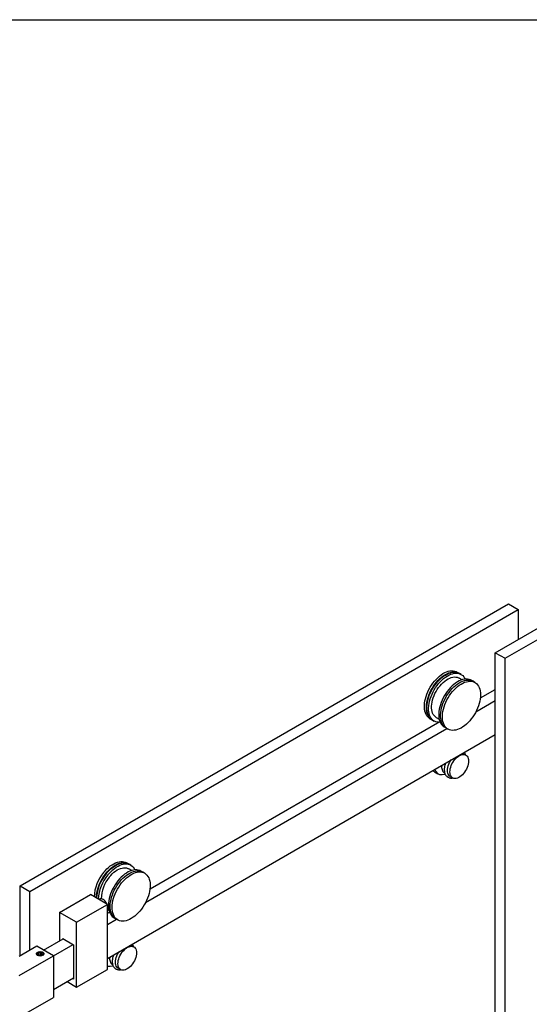
# Paper-space layout 'DRW3' of a CAD drawing. Units: millimetres. Extents: x 40 to 2100, y -122 to 1460.
# Drawn here: x 1625 to 1810, y 1104 to 1460 of the extents above; entities that cross this region are included whole.
import ezdxf

# ---------------------------------------------------------------- set-up
doc = ezdxf.new("R2010")
doc.units = ezdxf.units.MM

psp = doc.layouts.new('DRW3')

# ---------------------------------------------------------------- linework, layer by layer
at = {"color": 7, "linetype": 'Continuous', "lineweight": 25, "ltscale": 5}
for p, q in [((100, 1460), (2075, 1460)), ((1797.2603, 1230.9176), (1991.7147, 1343.1737)), ((1800.7958, 1228.8765), (1995.2502, 1341.1327)), ((1625.2566, 1146.5216), (1802.0333, 1248.5726)), ((1802.0333, 1248.5726), (1805.5688, 1246.5316)), ((1628.7921, 1144.4806), (1805.5688, 1246.5316)), ((1805.5688, 1246.5316), (1805.5688, 1235.714)), ((1797.2603, 1230.9176), (1800.7958, 1228.8765)), ((1797.2603, 496.0308), (1797.2603, 1230.9176)), ((1800.7958, 493.9898), (1800.7958, 1228.8765)), ((1784.0805, 1223.5076), (1783.3734, 1223.9158)), ((1784.8936, 1223.0382), (1784.2572, 1223.4055)), ((1785.2224, 1221.1164), (1784.1437, 1221.7391)), ((1789.207, 1220.5481), (1788.5706, 1220.9155)), ((1789.9141, 1220.1399), (1789.207, 1220.5481)), ((1791.8673, 1214.5343), (1797.2603, 1217.6476)), ((1790.2709, 1209.5307), (1797.2603, 1213.5656)), ((1672.2712, 1145.493), (1777.1962, 1206.0649)), ((1773.6241, 1207.0278), (1774.3313, 1206.6196)), ((1774.508, 1206.5176), (1775.1444, 1206.1502)), ((1775.8944, 1207.4493), (1776.973, 1206.8266)), ((1656.8466, 1120.2583), (1797.2603, 1201.3175)), ((1670.6749, 1140.4894), (1779.7798, 1203.4743)), ((1778.8214, 1204.0275), (1779.4578, 1203.6602)), ((1779.4578, 1203.6602), (1780.1649, 1203.252)), ((1786.5941, 1193.8353), (1785.7102, 1194.3456)), ((1775.2658, 1187.818), (1776.5032, 1187.1037)), ((1778.0205, 1186.844), (1779.1234, 1186.9944)), ((1778.8747, 1187.3223), (1779.0273, 1187.2342)), ((1780.9606, 1186.1181), (1780.7469, 1186.266)), ((1780.9606, 1186.1181), (1781.8445, 1185.6079)), ((1664.4844, 1154.4663), (1663.7773, 1154.8745)), ((1665.6263, 1152.0751), (1664.5477, 1152.6978)), ((1665.2976, 1153.9969), (1664.6612, 1154.3642)), ((1669.611, 1151.5068), (1668.9746, 1151.8742)), ((1670.3181, 1151.0986), (1669.611, 1151.5068)), ((1625.2566, 1146.5216), (1628.7921, 1144.4806)), ((1625.2566, 1121.2096), (1625.2566, 1146.5216)), ((1628.7921, 1123.2507), (1628.7921, 1144.4806)), ((1639.5225, 1136.9165), (1650.6594, 1143.3457)), ((1656.8466, 1139.7739), (1650.6594, 1143.3457)), ((1654.0234, 1141.7447), (1653.7281, 1141.5742)), ((1645.7096, 1133.3447), (1639.5225, 1136.9165)), ((1639.5225, 1136.9165), (1639.5225, 1126.5875)), ((1645.7096, 1133.3447), (1656.8466, 1139.7739)), ((1656.8466, 1116.2984), (1656.8466, 1139.7739)), ((1656.8466, 1136.5885), (1657.6002, 1137.0235)), ((1656.9682, 1138.0213), (1657.377, 1137.7853)), ((1645.7096, 1109.8692), (1645.7096, 1133.3447)), ((1656.9835, 1136.6675), (1656.8466, 1136.682)), ((1656.8466, 1132.5065), (1660.1838, 1134.433)), ((1659.2254, 1134.9862), (1659.8618, 1134.6189)), ((1659.8618, 1134.6189), (1660.5689, 1134.2107)), ((1633.7421, 1123.2505), (1640.866, 1127.3631)), ((1640.6538, 1127.4856), (1644.5783, 1125.22)), ((1640.6538, 1127.2406), (1640.6538, 1127.4856)), ((1631.267, 1124.6794), (1624.903, 1121.0055)), ((1637.2774, 1121.2096), (1631.267, 1124.6794)), ((1637.2774, 1121.2094), (1644.4015, 1125.3221)), ((1644.5783, 1125.22), (1644.5783, 1112.727)), ((1666.386, 1124.4406), (1665.5021, 1124.9509)), ((1624.903, 1114.0661), (1637.2774, 1121.2096)), ((1631.9941, 1122.2186), (1631.8073, 1121.8162)), ((1631.8073, 1121.8162), (1632.3176, 1121.5216)), ((1632.6912, 1122.3264), (1631.9941, 1122.2186)), ((1631.9941, 1121.7083), (1631.9941, 1122.2186)), ((1632.3176, 1121.5216), (1633.0147, 1121.6294)), ((1633.2015, 1122.0318), (1632.6912, 1122.3264)), ((1632.6912, 1121.5794), (1632.6912, 1122.3264)), ((1633.0147, 1121.6294), (1633.2015, 1122.0318)), ((1637.2774, 1121.2096), (1637.2774, 1106.1036)), ((1645.7096, 1109.8692), (1656.8466, 1116.2984)), ((1657.8124, 1117.4494), (1658.9152, 1117.5997)), ((1658.6665, 1117.9276), (1658.8192, 1117.8395)), ((1660.7525, 1116.7234), (1660.5387, 1116.8714)), ((1660.7525, 1116.7234), (1661.6364, 1116.2132)), ((1637.2774, 1108.9613), (1644.5783, 1113.176)), ((1642.2798, 1111.8492), (1645.7096, 1109.8692)), ((1644.5783, 1112.727), (1644.1893, 1112.9515)), ((1624.903, 1098.9601), (1637.2774, 1106.1036))]:
    psp.add_line(p, q, dxfattribs=at)
at = {"color": 7, "linetype": 'Continuous', "lineweight": 25, "ltscale": 5, "flags": 128}
for points in [[(1773.6241, 1207.0278), (1773.2435, 1207.2849), (1772.8487, 1207.6479), (1772.5036, 1208.0797), (1772.2112, 1208.5764), (1771.974, 1209.1338), (1771.7941, 1209.7468), (1771.6732, 1210.4101), (1771.6122, 1211.1179), (1771.6118, 1211.864), (1771.6719, 1212.6418), (1771.792, 1213.4445), (1771.971, 1214.2649), (1772.2074, 1215.096), (1772.4991, 1215.9304), (1772.8435, 1216.7607), (1773.2376, 1217.5798), (1773.678, 1218.3803), (1774.1607, 1219.1552), (1774.6815, 1219.8978), (1775.2359, 1220.6015), (1775.819, 1221.2601), (1776.4256, 1221.8678), (1777.0504, 1222.4193), (1777.6879, 1222.9098), (1778.3326, 1223.3349), (1778.9787, 1223.6909), (1779.6206, 1223.9746), (1780.2527, 1224.1837), (1780.8693, 1224.3162), (1781.4652, 1224.3709), (1782.0349, 1224.3475), (1782.5736, 1224.2461), (1783.0764, 1224.0675), (1783.3734, 1223.9158)], [(1774.4204, 1206.57), (1774.3916, 1206.5857), (1773.9506, 1206.8767), (1773.5558, 1207.2397), (1773.2107, 1207.6715), (1772.9183, 1208.1682), (1772.6811, 1208.7256), (1772.5012, 1209.3386), (1772.3803, 1210.0019), (1772.3194, 1210.7097), (1772.3189, 1211.4558), (1772.379, 1212.2336), (1772.4991, 1213.0363), (1772.6781, 1213.8567), (1772.9145, 1214.6878), (1773.2062, 1215.5222), (1773.5506, 1216.3525), (1773.9447, 1217.1716), (1774.3851, 1217.9721), (1774.8678, 1218.747), (1775.3886, 1219.4896), (1775.943, 1220.1933), (1776.5261, 1220.8518), (1777.1327, 1221.4596), (1777.7575, 1222.0111), (1778.395, 1222.5016), (1779.0397, 1222.9267), (1779.6858, 1223.2827), (1780.3278, 1223.5664), (1780.9598, 1223.7755), (1781.5765, 1223.908), (1782.1723, 1223.9627), (1782.742, 1223.9393), (1783.2807, 1223.8379), (1783.7835, 1223.6593), (1784.168, 1223.4552)], [(1774.508, 1206.5176), (1774.1274, 1206.7747), (1773.7326, 1207.1377), (1773.3875, 1207.5695), (1773.095, 1208.0662), (1772.8579, 1208.6235), (1772.678, 1209.2365), (1772.5571, 1209.8999), (1772.4961, 1210.6077), (1772.4957, 1211.3538), (1772.5558, 1212.1316), (1772.6759, 1212.9342), (1772.8549, 1213.7547), (1773.0913, 1214.5858), (1773.383, 1215.4201), (1773.7274, 1216.2505), (1774.1215, 1217.0695), (1774.5619, 1217.87), (1775.0446, 1218.645), (1775.5654, 1219.3875), (1776.1198, 1220.0912), (1776.7028, 1220.7498), (1777.3094, 1221.3575), (1777.9343, 1221.909), (1778.5718, 1222.3995), (1779.2165, 1222.8246), (1779.8626, 1223.1806), (1780.5045, 1223.4644), (1781.1366, 1223.6734), (1781.7532, 1223.8059), (1782.349, 1223.8607), (1782.9188, 1223.8372), (1783.4574, 1223.7358), (1783.9603, 1223.5572), (1784.2572, 1223.4055)], [(1776.5795, 1205.7089), (1776.2094, 1205.7595), (1775.688, 1205.8997), (1775.2048, 1206.1162), (1774.7638, 1206.4073), (1774.369, 1206.7703), (1774.0239, 1207.2021), (1773.7314, 1207.6988), (1773.4942, 1208.2561), (1773.3144, 1208.8691), (1773.1935, 1209.5325), (1773.1325, 1210.2403), (1773.1321, 1210.9864), (1773.1922, 1211.7642), (1773.3123, 1212.5668), (1773.4913, 1213.3873), (1773.7277, 1214.2184), (1774.0194, 1215.0528), (1774.3638, 1215.8831), (1774.7579, 1216.7021), (1775.1983, 1217.5026), (1775.681, 1218.2776), (1776.2018, 1219.0201), (1776.7562, 1219.7238), (1777.3392, 1220.3824), (1777.9458, 1220.9901), (1778.5707, 1221.5417), (1779.2082, 1222.0321), (1779.8529, 1222.4572), (1780.499, 1222.8132), (1781.1409, 1223.097), (1781.773, 1223.306), (1782.3896, 1223.4385), (1782.9854, 1223.4933), (1783.5552, 1223.4699), (1784.0938, 1223.3684), (1784.5967, 1223.1899), (1785.0593, 1222.9358), (1785.4777, 1222.6084), (1785.848, 1222.2106), (1786.1672, 1221.7458), (1786.3722, 1221.3535)], [(1775.8944, 1207.4493), (1775.8439, 1207.4791), (1775.4471, 1207.7707), (1775.0988, 1208.1346), (1774.8026, 1208.567), (1774.5618, 1209.0633), (1774.3787, 1209.6182), (1774.2555, 1210.2259), (1774.1933, 1210.8799), (1774.1929, 1211.5732), (1774.2543, 1212.2986), (1774.3768, 1213.0483), (1774.559, 1213.8144), (1774.7992, 1214.5887), (1775.0947, 1215.3631), (1775.4424, 1216.1294), (1775.8386, 1216.8794), (1776.2791, 1217.6051), (1776.7593, 1218.299), (1777.274, 1218.9535), (1777.8178, 1219.5619), (1778.3849, 1220.1176), (1778.9694, 1220.6148), (1779.565, 1221.0481), (1780.1654, 1221.413), (1780.7643, 1221.7057), (1781.3552, 1221.9229), (1781.932, 1222.0625), (1782.4885, 1222.1229), (1783.0188, 1222.1035), (1783.5174, 1222.0045), (1783.9788, 1221.8269), (1784.1437, 1221.7391)], [(1788.5706, 1220.9155), (1788.2737, 1221.0672), (1787.7708, 1221.2458), (1787.2321, 1221.3472), (1786.6624, 1221.3706), (1786.0666, 1221.3159), (1785.4499, 1221.1834), (1784.8179, 1220.9743), (1784.176, 1220.6906), (1783.5298, 1220.3346), (1782.8852, 1219.9095), (1782.2476, 1219.419), (1781.6228, 1218.8675), (1781.0162, 1218.2598), (1780.4331, 1217.6012), (1779.8788, 1216.8975), (1779.3579, 1216.1549), (1778.8752, 1215.38), (1778.4349, 1214.5795), (1778.0408, 1213.7604), (1777.6964, 1212.9301), (1777.4047, 1212.0957), (1777.1683, 1211.2646), (1776.9892, 1210.4442), (1776.8692, 1209.6415), (1776.8091, 1208.8637), (1776.8095, 1208.1176), (1776.8704, 1207.4098), (1776.9914, 1206.7465), (1777.1712, 1206.1335), (1777.4084, 1205.5761), (1777.7008, 1205.0794), (1778.046, 1204.6476), (1778.4407, 1204.2846), (1778.8214, 1204.0275)], [(1779.4578, 1203.6602), (1779.0771, 1203.9173), (1778.6824, 1204.2803), (1778.3372, 1204.712), (1778.0448, 1205.2088), (1777.8076, 1205.7661), (1777.6278, 1206.3791), (1777.5068, 1207.0424), (1777.4459, 1207.7503), (1777.4455, 1208.4963), (1777.5056, 1209.2741), (1777.6256, 1210.0768), (1777.8047, 1210.8973), (1778.0411, 1211.7283), (1778.3328, 1212.5627), (1778.6772, 1213.3931), (1779.0713, 1214.2121), (1779.5116, 1215.0126), (1779.9943, 1215.7875), (1780.5152, 1216.5301), (1781.0695, 1217.2338), (1781.6526, 1217.8924), (1782.2592, 1218.5001), (1782.884, 1219.0516), (1783.5216, 1219.5421), (1784.1662, 1219.9672), (1784.8124, 1220.3232), (1785.4543, 1220.607), (1786.0863, 1220.816), (1786.703, 1220.9485), (1787.2988, 1221.0033), (1787.8685, 1220.9798), (1788.4072, 1220.8784), (1788.91, 1220.6998), (1789.207, 1220.5481)], [(1779.4578, 1203.6602), (1779.0771, 1203.9173), (1778.6824, 1204.2803), (1778.3372, 1204.712), (1778.0448, 1205.2088), (1777.8076, 1205.7661), (1777.6278, 1206.3791), (1777.5068, 1207.0424), (1777.4459, 1207.7503), (1777.4455, 1208.4963), (1777.5056, 1209.2741), (1777.6256, 1210.0768), (1777.8047, 1210.8973), (1778.0411, 1211.7283), (1778.3328, 1212.5627), (1778.6772, 1213.3931), (1779.0713, 1214.2121), (1779.5116, 1215.0126), (1779.9943, 1215.7875), (1780.5152, 1216.5301), (1781.0695, 1217.2338), (1781.6526, 1217.8924), (1782.2592, 1218.5001), (1782.884, 1219.0516), (1783.5216, 1219.5421), (1784.1662, 1219.9672), (1784.8124, 1220.3232), (1785.4543, 1220.607), (1786.0863, 1220.816), (1786.703, 1220.9485), (1787.2988, 1221.0033), (1787.8685, 1220.9798), (1788.4072, 1220.8784), (1788.91, 1220.6998), (1789.207, 1220.5481)], [(1791.9338, 1215.6812), (1791.9039, 1214.9184), (1791.8137, 1214.1273), (1791.664, 1213.3148), (1791.456, 1212.4882), (1791.1917, 1211.6545), (1790.8733, 1210.8212), (1790.5037, 1209.9956), (1790.086, 1209.185), (1789.6239, 1208.3964), (1789.1216, 1207.6368), (1788.5834, 1206.9129), (1788.0141, 1206.231), (1787.4186, 1205.5971), (1786.8022, 1205.0169), (1786.1703, 1204.4953), (1785.5285, 1204.037), (1784.8824, 1203.646), (1784.2377, 1203.3258), (1783.6, 1203.0791), (1782.9749, 1202.9082), (1782.368, 1202.8144), (1781.7846, 1202.7988), (1781.2298, 1202.8613), (1780.7085, 1203.0014), (1780.2252, 1203.218), (1779.7842, 1203.509), (1779.3895, 1203.8721), (1779.0443, 1204.3038), (1778.7519, 1204.8006), (1778.5147, 1205.3579), (1778.3349, 1205.9709), (1778.2139, 1206.6342), (1778.153, 1207.3421), (1778.1526, 1208.0881), (1778.2127, 1208.8659), (1778.3328, 1209.6686), (1778.5118, 1210.489), (1778.7482, 1211.3201), (1779.0399, 1212.1545), (1779.3843, 1212.9849), (1779.7784, 1213.8039), (1780.2187, 1214.6044), (1780.7014, 1215.3793), (1781.2223, 1216.1219), (1781.7766, 1216.8256), (1782.3597, 1217.4842), (1782.9663, 1218.0919), (1783.5911, 1218.6434), (1784.2287, 1219.1339), (1784.8733, 1219.559), (1785.5195, 1219.915), (1786.1614, 1220.1988), (1786.7934, 1220.4078), (1787.4101, 1220.5403), (1788.0059, 1220.5951), (1788.5756, 1220.5716), (1789.1143, 1220.4702), (1789.6172, 1220.2916), (1790.0798, 1220.0375), (1790.4981, 1219.7101), (1790.8685, 1219.3123), (1791.1876, 1218.8475), (1791.4527, 1218.3199), (1791.6615, 1217.7341), (1791.812, 1217.0952), (1791.9031, 1216.4089), (1791.9338, 1215.6812)], [(1781.6307, 1185.7558), (1781.3634, 1186.0315), (1781.1493, 1186.376), (1780.9924, 1186.7828), (1780.8956, 1187.2443), (1780.8607, 1187.752), (1780.8883, 1188.2964), (1780.978, 1188.8673), (1781.1281, 1189.4541), (1781.3358, 1190.0459), (1781.5972, 1190.6317), (1781.9074, 1191.2005), (1782.2607, 1191.7418), (1782.6505, 1192.2454), (1783.0695, 1192.7021), (1783.51, 1193.1032), (1783.9636, 1193.4413), (1784.422, 1193.7101), (1784.8766, 1193.9046), (1785.319, 1194.0212), (1785.7409, 1194.0577), (1786.1345, 1194.0135), (1786.4924, 1193.8892), (1786.8079, 1193.6874), (1787.0752, 1193.4117), (1787.2893, 1193.0672), (1787.4463, 1192.6604), (1787.5431, 1192.1989), (1787.578, 1191.6912), (1787.5503, 1191.1468), (1787.4606, 1190.5759), (1787.3105, 1189.989), (1787.1028, 1189.3972), (1786.8414, 1188.8115), (1786.5312, 1188.2426), (1786.1779, 1187.7014), (1785.7881, 1187.1977), (1785.3691, 1186.7411), (1784.9287, 1186.34), (1784.475, 1186.0019), (1784.0166, 1185.7331), (1783.562, 1185.5386), (1783.1196, 1185.422), (1782.6977, 1185.3854), (1782.3042, 1185.4297), (1781.9463, 1185.5539), (1781.6307, 1185.7558)], [(1785.4137, 1194.4785), (1785.6085, 1194.3995), (1785.7102, 1194.3456)], [(1780.7469, 1186.266), (1780.4795, 1186.5418), (1780.2654, 1186.8862), (1780.1085, 1187.293), (1780.0117, 1187.7546), (1779.9768, 1188.2623), (1780.0044, 1188.8066), (1780.0942, 1189.3775), (1780.2443, 1189.9644), (1780.4519, 1190.5562), (1780.7133, 1191.142), (1781.0236, 1191.7108), (1781.2572, 1192.0791)], [(1655.4595, 1151.3401), (1656.034, 1152.0137), (1656.6336, 1152.6383), (1657.2532, 1153.2083), (1657.8873, 1153.7188), (1658.5303, 1154.1652), (1659.1766, 1154.5436), (1659.8205, 1154.8507), (1660.4563, 1155.0839), (1661.0784, 1155.241), (1661.6815, 1155.3206), (1662.2601, 1155.3222), (1662.8092, 1155.2456), (1663.324, 1155.0915), (1663.7773, 1154.8745)], [(1656.1666, 1150.9319), (1656.7411, 1151.6055), (1657.3407, 1152.2301), (1657.9603, 1152.8001), (1658.5944, 1153.3106), (1659.2374, 1153.757), (1659.8837, 1154.1354), (1660.5276, 1154.4425), (1661.1634, 1154.6757), (1661.7855, 1154.8328), (1662.3886, 1154.9124), (1662.9672, 1154.914), (1663.5163, 1154.8374), (1664.0311, 1154.6833), (1664.507, 1154.4531), (1664.572, 1154.4139)], [(1656.3434, 1150.8298), (1656.9178, 1151.5035), (1657.5175, 1152.128), (1658.1371, 1152.698), (1658.7712, 1153.2085), (1659.4142, 1153.6549), (1660.0605, 1154.0333), (1660.7044, 1154.3405), (1661.3402, 1154.5736), (1661.9623, 1154.7307), (1662.5654, 1154.8104), (1663.144, 1154.8119), (1663.6931, 1154.7353), (1664.2079, 1154.5812), (1664.6612, 1154.3642)], [(1656.9798, 1150.4624), (1657.5542, 1151.1361), (1658.1539, 1151.7606), (1658.7735, 1152.3307), (1659.4076, 1152.8411), (1660.0506, 1153.2875), (1660.6969, 1153.666), (1661.3407, 1153.9731), (1661.9766, 1154.2062), (1662.5987, 1154.3633), (1663.2018, 1154.443), (1663.7804, 1154.4445), (1664.3295, 1154.3679), (1664.8443, 1154.2139), (1665.3202, 1153.9837), (1665.7531, 1153.6794), (1666.1392, 1153.3037), (1666.475, 1152.8599), (1666.7576, 1152.3519), (1666.7762, 1152.3122)], [(1657.5095, 1149.7071), (1658.0446, 1150.331), (1658.6049, 1150.9043), (1659.1845, 1151.4208), (1659.7772, 1151.8751), (1660.3768, 1152.2624), (1660.9768, 1152.5786), (1661.571, 1152.8203), (1662.153, 1152.985), (1662.7167, 1153.0709), (1663.256, 1153.0771), (1663.7654, 1153.0035), (1664.2392, 1152.851), (1664.5477, 1152.6978)], [(1662.0003, 1147.5642), (1662.5747, 1148.2378), (1663.1743, 1148.8624), (1663.7939, 1149.4324), (1664.428, 1149.9429), (1665.071, 1150.3893), (1665.7173, 1150.7677), (1666.3612, 1151.0748), (1666.997, 1151.308), (1667.6192, 1151.4651), (1668.2222, 1151.5447), (1668.8008, 1151.5463), (1669.35, 1151.4697), (1669.8647, 1151.3156), (1670.3407, 1151.0854), (1670.7736, 1150.7812), (1671.1596, 1150.4055), (1671.4954, 1149.9617), (1671.7781, 1149.4537), (1672.005, 1148.8859), (1672.1744, 1148.2634), (1672.2845, 1147.5915), (1672.3345, 1146.8763), (1672.324, 1146.124), (1672.253, 1145.3413), (1672.1222, 1144.5348), (1671.9327, 1143.7119), (1671.6861, 1142.8797), (1671.3847, 1142.0455), (1671.0311, 1141.2167), (1670.6283, 1140.4005), (1670.18, 1139.6041), (1669.6901, 1138.8345), (1669.1629, 1138.0985), (1668.6029, 1137.4025), (1668.0153, 1136.7527), (1667.405, 1136.1547), (1666.7774, 1135.6139), (1666.1382, 1135.1349), (1665.4928, 1134.722), (1664.847, 1134.3789), (1664.2065, 1134.1084), (1663.5768, 1133.9131), (1662.9635, 1133.7946), (1662.372, 1133.754), (1661.8075, 1133.7915), (1661.275, 1133.907), (1660.7791, 1134.0993), (1660.3242, 1134.3668), (1659.9143, 1134.7072), (1659.5529, 1135.1174), (1659.2434, 1135.5938), (1658.9883, 1136.1323), (1658.7899, 1136.7281), (1658.6501, 1137.376), (1658.5699, 1138.0703), (1658.5501, 1138.8048), (1658.5909, 1139.5732), (1658.6919, 1140.3687), (1658.8523, 1141.1843), (1659.0706, 1142.0127), (1659.3449, 1142.8469), (1659.6727, 1143.6793), (1660.0513, 1144.5027), (1660.4773, 1145.3099), (1660.9469, 1146.0938), (1661.4561, 1146.8474), (1662.0003, 1147.5642)], [(1668.9746, 1151.8742), (1668.5212, 1152.0912), (1668.0065, 1152.2453), (1667.4573, 1152.3219), (1666.8787, 1152.3203), (1666.2757, 1152.2407), (1665.6535, 1152.0836), (1665.0177, 1151.8504), (1664.3738, 1151.5433), (1663.7275, 1151.1649), (1663.0845, 1150.7185), (1662.4504, 1150.208), (1661.8308, 1149.638), (1661.2312, 1149.0134), (1660.6568, 1148.3398)], [(1661.2931, 1147.9724), (1661.8676, 1148.646), (1662.4672, 1149.2706), (1663.0868, 1149.8406), (1663.7209, 1150.3511), (1664.3639, 1150.7975), (1665.0102, 1151.1759), (1665.6541, 1151.4831), (1666.2899, 1151.7162), (1666.9121, 1151.8733), (1667.5151, 1151.9529), (1668.0937, 1151.9545), (1668.6429, 1151.8779), (1669.1576, 1151.7238), (1669.611, 1151.5068)], [(1661.2931, 1147.9724), (1661.8676, 1148.646), (1662.4672, 1149.2706), (1663.0868, 1149.8406), (1663.7209, 1150.3511), (1664.3639, 1150.7975), (1665.0102, 1151.1759), (1665.6541, 1151.4831), (1666.2899, 1151.7162), (1666.9121, 1151.8733), (1667.5151, 1151.9529), (1668.0937, 1151.9545), (1668.6429, 1151.8779), (1669.1576, 1151.7238), (1669.611, 1151.5068)], [(1660.6568, 1148.3398), (1660.1126, 1147.623), (1659.6034, 1146.8694), (1659.1338, 1146.0855), (1658.7078, 1145.2783), (1658.3292, 1144.4549), (1658.0013, 1143.6225), (1657.7271, 1142.7883), (1657.5088, 1141.9598), (1657.3484, 1141.1443), (1657.2474, 1140.3488), (1657.2066, 1139.5804), (1657.2264, 1138.8459), (1657.3065, 1138.1516), (1657.4464, 1137.5037), (1657.6448, 1136.9079), (1657.8999, 1136.3694), (1658.2094, 1135.893), (1658.5708, 1135.4828), (1658.9807, 1135.1424), (1659.2254, 1134.9862)], [(1659.8618, 1134.6189), (1659.6171, 1134.7751), (1659.2072, 1135.1154), (1658.8458, 1135.5256), (1658.5363, 1136.002), (1658.2812, 1136.5405), (1658.0828, 1137.1363), (1657.9429, 1137.7842), (1657.8628, 1138.4785), (1657.843, 1139.213), (1657.8838, 1139.9814), (1657.9848, 1140.7769), (1658.1452, 1141.5925), (1658.3635, 1142.4209), (1658.6377, 1143.2551), (1658.9656, 1144.0875), (1659.3442, 1144.9109), (1659.7702, 1145.7181), (1660.2398, 1146.502), (1660.749, 1147.2556), (1661.2931, 1147.9724)], [(1659.8618, 1134.6189), (1659.6171, 1134.7751), (1659.2072, 1135.1154), (1658.8458, 1135.5256), (1658.5363, 1136.002), (1658.2812, 1136.5405), (1658.0828, 1137.1363), (1657.9429, 1137.7842), (1657.8628, 1138.4785), (1657.843, 1139.213), (1657.8838, 1139.9814), (1657.9848, 1140.7769), (1658.1452, 1141.5925), (1658.3635, 1142.4209), (1658.6377, 1143.2551), (1658.9656, 1144.0875), (1659.3442, 1144.9109), (1659.7702, 1145.7181), (1660.2398, 1146.502), (1660.749, 1147.2556), (1661.2931, 1147.9724)], [(1656.761, 1139.8233), (1656.7604, 1139.8247), (1656.5527, 1140.2497), (1656.2987, 1140.6504), (1656.0076, 1141.0125), (1655.69, 1141.3228), (1655.3574, 1141.57), (1655.0217, 1141.7454), (1654.6951, 1141.8424), (1654.3894, 1141.8577), (1654.1156, 1141.7906), (1654.0234, 1141.7447)], [(1633.4767, 1122.4853), (1633.6879, 1122.3281), (1633.8248, 1122.1455), (1633.8787, 1121.9489), (1633.8463, 1121.7508), (1633.7296, 1121.5636), (1633.5358, 1121.3991), (1633.2773, 1121.2675), (1632.9702, 1121.1772), (1632.6338, 1121.1338), (1632.2893, 1121.14), (1631.9583, 1121.1955), (1631.6617, 1121.2968), (1631.418, 1121.4375), (1631.2425, 1121.6088), (1631.1464, 1121.7998), (1631.1355, 1121.9987), (1631.2107, 1122.1929), (1631.3672, 1122.3702), (1631.5951, 1122.5194), (1631.8802, 1122.6313), (1632.2045, 1122.6987), (1632.5476, 1122.7174), (1632.888, 1122.6863), (1633.2044, 1122.6072), (1633.4767, 1122.4853)], [(1633.3883, 1122.3322), (1633.1171, 1122.4509), (1632.8004, 1122.523), (1632.4617, 1122.5431), (1632.1263, 1122.5097), (1631.8189, 1122.4253), (1631.5623, 1122.2962), (1631.3756, 1122.1319), (1631.2726, 1121.9445), (1631.261, 1121.7481), (1631.3416, 1121.5572), (1631.5084, 1121.3859), (1631.5773, 1121.3379)], [(1631.297, 1122.0087), (1631.4291, 1122.1898), (1631.6409, 1122.3437), (1631.9167, 1122.4588), (1632.2362, 1122.5267), (1632.5755, 1122.5424), (1632.9096, 1122.5046), (1633.2136, 1122.4162), (1633.465, 1122.2837), (1633.6452, 1122.1169), (1633.7408, 1121.9283), (1633.7446, 1121.7318), (1633.6565, 1121.542), (1633.483, 1121.3729), (1633.4303, 1121.3371)], [(1631.5061, 1122.0784), (1631.6293, 1122.2414), (1631.8303, 1122.3762), (1632.0911, 1122.4708), (1632.3887, 1122.5169), (1632.6966, 1122.5102), (1632.9873, 1122.4515), (1633.2352, 1122.3459), (1633.4182, 1122.2028), (1633.5199, 1122.0349), (1633.5314, 1121.8572), (1633.4517, 1121.6854), (1633.2878, 1121.5348), (1633.0543, 1121.4188), (1632.7719, 1121.3477), (1632.4658, 1121.3278), (1632.1631, 1121.3609), (1631.8907, 1121.444), (1631.6729, 1121.5697), (1631.5289, 1121.7269), (1631.4716, 1121.9017), (1631.5061, 1122.0784)], [(1660.5387, 1116.8714), (1660.2714, 1117.1471), (1660.0573, 1117.4915), (1659.9003, 1117.8983), (1659.8035, 1118.3599), (1659.7686, 1118.8675), (1659.7963, 1119.4119), (1659.886, 1119.9828), (1660.0361, 1120.5697), (1660.2438, 1121.1615), (1660.5052, 1121.7473), (1660.8154, 1122.3161), (1661.0491, 1122.6844)], [(1661.4226, 1116.3611), (1661.1553, 1116.6368), (1660.9412, 1116.9813), (1660.7842, 1117.3881), (1660.6874, 1117.8496), (1660.6525, 1118.3573), (1660.6802, 1118.9017), (1660.7699, 1119.4726), (1660.92, 1120.0594), (1661.1277, 1120.6512), (1661.389, 1121.237), (1661.6993, 1121.8058), (1662.0526, 1122.3471), (1662.4424, 1122.8507), (1662.8614, 1123.3074), (1663.3018, 1123.7085), (1663.7554, 1124.0466), (1664.2138, 1124.3154), (1664.6685, 1124.5099), (1665.1109, 1124.6265), (1665.5328, 1124.663), (1665.9263, 1124.6188), (1666.2842, 1124.4946), (1666.5997, 1124.2927), (1666.867, 1124.017), (1667.0812, 1123.6725), (1667.2381, 1123.2657), (1667.3349, 1122.8042), (1667.3698, 1122.2965), (1667.3422, 1121.7521), (1667.2524, 1121.1812), (1667.1023, 1120.5944), (1666.8947, 1120.0026), (1666.6333, 1119.4168), (1666.3231, 1118.848), (1665.9698, 1118.3067), (1665.58, 1117.8031), (1665.161, 1117.3464), (1664.7205, 1116.9453), (1664.2669, 1116.6072), (1663.8085, 1116.3384), (1663.3539, 1116.1439), (1662.9115, 1116.0273), (1662.4896, 1115.9908), (1662.096, 1116.035), (1661.7381, 1116.1592), (1661.4226, 1116.3611)], [(1665.2055, 1125.0839), (1665.4003, 1125.0048), (1665.5021, 1124.9509)], [(1633.4316, 1121.3379), (1633.5497, 1121.4262), (1633.6959, 1121.6036), (1633.7537, 1121.7973), (1633.7189, 1121.9928), (1633.594, 1122.1756), (1633.3883, 1122.3322)]]:
    psp.add_lwpolyline(points, dxfattribs=at)
at = {"color": 7, "linetype": 'Continuous', "lineweight": 25, "ltscale": 25}
for centre, radius, start, end in [((1776.3296, 1189.6492), 2.1178, 219.763373, 239.845241), ((1777.6642, 1189.1405), 2.3239, 191.204197, 278.818929), ((1780.6171, 1189.4728), 2.7678, 165.578304, 230.983323), ((1666.8945, 1141.7778), 14.9062, 140.0968, 176.96713), ((1667.6016, 1141.3696), 14.9062, 140.0968, 176.96713), ((1667.7784, 1141.2676), 14.9062, 140.0968, 176.96713), ((1668.4148, 1140.9002), 14.9062, 140.0968, 176.96713), ((1667.0802, 1141.6902), 12.4847, 140.048395, 179.23849), ((1653.81, 1138.4963), 3.2317, 1.112213, 20.008827), ((1655.4852, 1138.4963), 1.5571, 330.96306, 2.309094), ((1631.8064, 1121.8275), 0.5407, 160.415754, 245.072403), ((1660.4089, 1120.0781), 2.7678, 165.578266, 230.983417), ((1657.432, 1119.9722), 2.5514, 256.73525, 278.573796)]:
    psp.add_arc(centre, radius, start, end, dxfattribs=at)
at = {"color": 7, "linetype": 'Continuous', "lineweight": 25, "ltscale": 5}
for points, knots in [([(1786.6001, 1193.8664), (1786.5645, 1193.9624), (1786.4728, 1194.2101), (1786.2753, 1194.5346), (1786.0886, 1194.7338), (1786.0069, 1194.821)], [0, 0, 0, 0, 0.26234274, 0.67682487, 1, 1, 1, 1]), ([(1779.2538, 1190.9225), (1779.2283, 1190.858), (1779.1247, 1190.5962), (1778.9946, 1190.1323), (1778.8678, 1189.5399), (1778.8013, 1188.9578), (1778.7934, 1188.3937), (1778.848, 1187.8554), (1778.9665, 1187.3524), (1779.1487, 1186.8949), (1779.3921, 1186.4942), (1779.6266, 1186.2257), (1779.7784, 1186.096), (1779.8178, 1186.0623)], [0, 0, 0, 0, 0.03385577, 0.13726481, 0.24107976, 0.3454043, 0.45027887, 0.55559625, 0.66077426, 0.76484423, 0.86663787, 0.96535844, 1, 1, 1, 1]), ([(1779.8178, 1186.0623), (1779.8878, 1186.0088), (1780.069, 1185.8704), (1780.3976, 1185.7035), (1780.8006, 1185.579), (1781.2273, 1185.53), (1781.5864, 1185.5352), (1781.8033, 1185.5809), (1781.8704, 1185.595)], [0, 0, 0, 0, 0.123408672, 0.319402221, 0.514478364, 0.710568393, 0.910432434, 1, 1, 1, 1]), ([(1666.3919, 1124.4717), (1666.3564, 1124.5677), (1666.2646, 1124.8154), (1666.0671, 1125.14), (1665.8805, 1125.3391), (1665.7987, 1125.4263)], [0, 0, 0, 0, 0.26236322, 0.67684564, 1, 1, 1, 1]), ([(1659.0456, 1121.5278), (1659.0201, 1121.4633), (1658.9166, 1121.2015), (1658.7864, 1120.7375), (1658.6596, 1120.1452), (1658.5931, 1119.5631), (1658.5853, 1118.9989), (1658.6398, 1118.4607), (1658.7583, 1117.9577), (1658.9406, 1117.5002), (1659.184, 1117.0995), (1659.4185, 1116.831), (1659.5702, 1116.7013), (1659.6097, 1116.6676)], [0, 0, 0, 0, 0.0338599, 0.13726856, 0.24108313, 0.3454073, 0.45028149, 0.55559847, 0.66077605, 0.76484555, 0.86663866, 0.9653587, 1, 1, 1, 1]), ([(1659.6097, 1116.6676), (1659.6797, 1116.6141), (1659.8609, 1116.4757), (1660.1895, 1116.3088), (1660.5925, 1116.1843), (1661.0191, 1116.1354), (1661.3783, 1116.1405), (1661.5951, 1116.1862), (1661.6622, 1116.2003)], [0, 0, 0, 0, 0.12340973, 0.31940484, 0.51448261, 0.71057443, 0.91044039, 1, 1, 1, 1])]:
    psp.add_open_spline(points, degree=3, knots=knots, dxfattribs=at)

doc.saveas('drawing.dxf')
